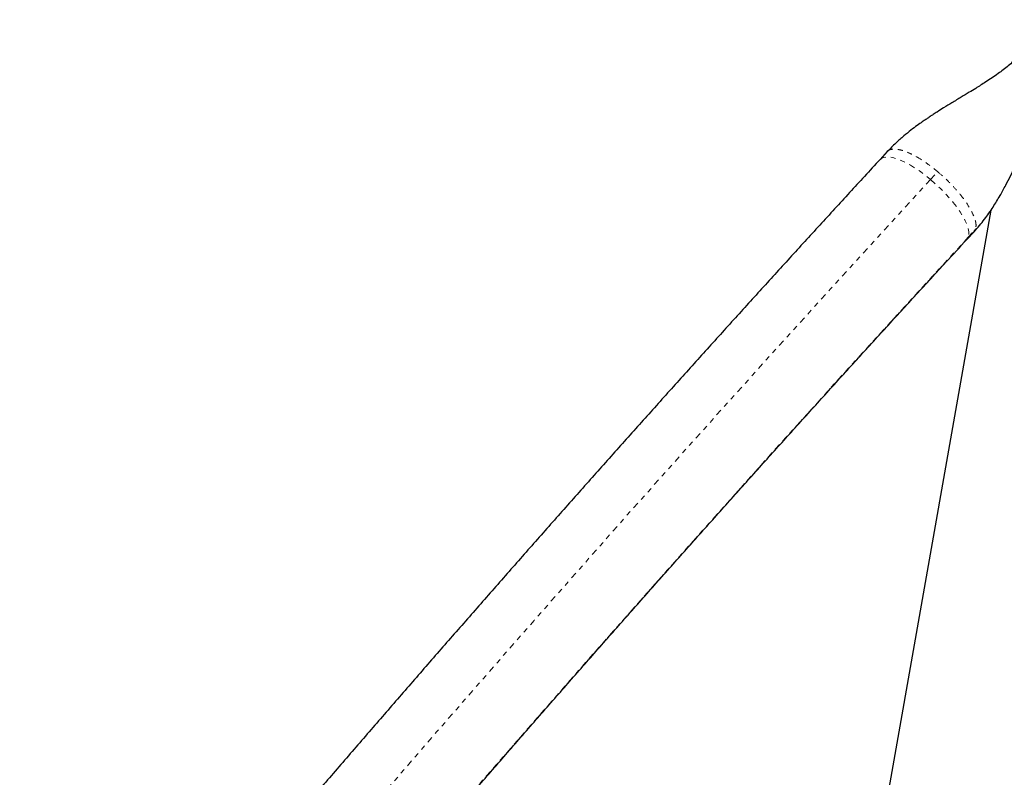
# Model space of a CAD drawing. Units: millimetres. Extents: x 0 to 540, y 0 to 674.
# Drawn here: x 176 to 196, y 230 to 245 of the extents above; entities that cross this region are included whole.
import ezdxf

# ---------------------------------------------------------------- set-up
doc = ezdxf.new("R2010")
doc.units = ezdxf.units.MM
doc.header["$LTSCALE"] = 20
doc.linetypes.add('PHANTOM', pattern=[0.0127, 0.00635, -0.00127, 0.00127, -0.00127, 0.00127, -0.00127])

msp = doc.modelspace()

# ---------------------------------------------------------------- linework, layer by layer
at = {"color": 7, "linetype": 'Continuous', "lineweight": 25}
for p, q in [((193.9, 242.318), (193.756, 242.162)), ((195.983, 241.14), (193.309, 225.972)), ((195.502, 240.551), (195.646, 240.707))]:
    msp.add_line(p, q, dxfattribs=at)
at = {"color": 8, "linetype": 'PHANTOM', "lineweight": 18}
for p, q in [((194.77, 241.756), (194.915, 241.913)), ((195.53, 240.599), (195.675, 240.756)), ((195.675, 240.756), (195.643, 240.71))]:
    msp.add_line(p, q, dxfattribs=at)
at = {"color": 8, "linetype": 'PHANTOM', "lineweight": 18, "flags": 128}
for points in [[(193.756, 242.162), (193.781, 242.183), (193.824, 242.203), (193.878, 242.211), (193.941, 242.21), (194.012, 242.197), (194.091, 242.174), (194.177, 242.141), (194.269, 242.098), (194.365, 242.045), (194.465, 241.984), (194.566, 241.915), (194.669, 241.838), (194.77, 241.756)], [(194.77, 241.756), (194.871, 241.669), (194.968, 241.578), (195.06, 241.484), (195.148, 241.388), (195.229, 241.292), (195.302, 241.197), (195.367, 241.104), (195.422, 241.014), (195.468, 240.928), (195.503, 240.848), (195.527, 240.774), (195.539, 240.708), (195.541, 240.649), (195.53, 240.599)], [(195.53, 240.599), (195.509, 240.559), (195.502, 240.551)]]:
    msp.add_lwpolyline(points, dxfattribs=at)
at = {"color": 8, "linetype": 'PHANTOM', "lineweight": 18}
for centre, radius, start, end in [((576.081, -109.32), 518.317, 137.36392, 142.63608), ((570.561, -104.689), 509.776, 137.36446, 142.63554)]:
    msp.add_arc(centre, radius, start, end, dxfattribs=at)
at = {"color": 7, "linetype": 'Continuous', "lineweight": 25}
for points, knots in [([(197.209, 244.971), (197.165, 244.924), (197.085, 244.836), (196.975, 244.714), (196.885, 244.614), (196.814, 244.534), (196.761, 244.474), (196.708, 244.415), (196.647, 244.344), (196.579, 244.27), (196.505, 244.196), (196.425, 244.122), (196.339, 244.048), (196.236, 243.966), (196.126, 243.884), (196.008, 243.802), (195.891, 243.724), (195.78, 243.653), (195.669, 243.583), (195.539, 243.504), (195.38, 243.408), (195.208, 243.304), (195.045, 243.205), (194.919, 243.126), (194.828, 243.068), (194.77, 243.03), (194.721, 242.997), (194.668, 242.961), (194.593, 242.91), (194.493, 242.839), (194.368, 242.745), (194.224, 242.628), (194.063, 242.487), (193.957, 242.377), (193.9, 242.318)], [0, 0, 0, 0, 0.045561, 0.08424, 0.116038, 0.140956, 0.158996, 0.172502, 0.194961, 0.222239, 0.250345, 0.277421, 0.311576, 0.343135, 0.373995, 0.407337, 0.441823, 0.470104, 0.496594, 0.530997, 0.573601, 0.623391, 0.668083, 0.704079, 0.725372, 0.741795, 0.751892, 0.766475, 0.78578, 0.815152, 0.851257, 0.894068, 0.943603, 1, 1, 1, 1]), ([(195.646, 240.707), (195.718, 240.79), (195.856, 240.949), (196.026, 241.195), (196.165, 241.424), (196.281, 241.635), (196.382, 241.834), (196.475, 242.027), (196.565, 242.222), (196.654, 242.418), (196.742, 242.611), (196.822, 242.779), (196.887, 242.913), (196.937, 243.01), (196.973, 243.079), (196.999, 243.124), (197.009, 243.142), (197.008, 243.142), (197.008, 243.143)], [0, 0, 0, 0, 0.104558, 0.199438, 0.285067, 0.361497, 0.431289, 0.501915, 0.573869, 0.647144, 0.721689, 0.792642, 0.843473, 0.887153, 0.924391, 0.949373, 0.976821, 1, 1, 1, 1]), ([(193.756, 242.162), (193.651, 242.048), (193.346, 241.717), (192.841, 241.167), (192.239, 240.51), (191.637, 239.849), (191.033, 239.185), (190.428, 238.516), (189.822, 237.844), (189.216, 237.169), (188.609, 236.491), (188.001, 235.809), (187.393, 235.124), (186.785, 234.437), (186.176, 233.746), (185.568, 233.053), (184.959, 232.357), (184.35, 231.659), (183.742, 230.958), (183.134, 230.256), (182.526, 229.551), (181.919, 228.844), (181.312, 228.136), (180.706, 227.425), (180.101, 226.714), (179.497, 226), (178.894, 225.286), (178.292, 224.57), (177.692, 223.853), (177.092, 223.135), (176.494, 222.417), (175.898, 221.697), (175.304, 220.977), (174.711, 220.257), (174.12, 219.536), (173.531, 218.815), (172.944, 218.094), (172.36, 217.374), (171.778, 216.653), (171.198, 215.933), (170.62, 215.213), (170.045, 214.493), (169.473, 213.775), (168.904, 213.057), (168.338, 212.34), (167.774, 211.624), (167.214, 210.909), (166.657, 210.196), (166.104, 209.484), (165.553, 208.774), (165.006, 208.066), (164.463, 207.359), (163.978, 206.724), (163.674, 206.326), (163.549, 206.162)], [0, 0, 0, 0, 0.010274, 0.029801, 0.049327, 0.068852, 0.088377, 0.107901, 0.127425, 0.146948, 0.16647, 0.185993, 0.205515, 0.225036, 0.244557, 0.264078, 0.283598, 0.303119, 0.322639, 0.342158, 0.361678, 0.381197, 0.400717, 0.420236, 0.439755, 0.459274, 0.478792, 0.498311, 0.51783, 0.537349, 0.556868, 0.576387, 0.595906, 0.615425, 0.634944, 0.654463, 0.673983, 0.693502, 0.713022, 0.732542, 0.752063, 0.771583, 0.791104, 0.810626, 0.830147, 0.849669, 0.869192, 0.888715, 0.908238, 0.927762, 0.947286, 0.966811, 0.986337, 1, 1, 1, 1]), ([(165.439, 204.723), (165.532, 204.846), (165.803, 205.201), (166.254, 205.791), (166.794, 206.493), (167.337, 207.198), (167.884, 207.904), (168.434, 208.612), (168.987, 209.321), (169.544, 210.032), (170.104, 210.744), (170.667, 211.457), (171.233, 212.171), (171.802, 212.886), (172.373, 213.602), (172.947, 214.318), (173.524, 215.035), (174.103, 215.752), (174.685, 216.47), (175.268, 217.187), (175.854, 217.905), (176.442, 218.622), (177.032, 219.339), (177.624, 220.056), (178.217, 220.772), (178.812, 221.488), (179.408, 222.203), (180.006, 222.917), (180.605, 223.629), (181.205, 224.341), (181.806, 225.051), (182.408, 225.76), (183.011, 226.468), (183.615, 227.173), (184.219, 227.877), (184.824, 228.579), (185.43, 229.279), (186.035, 229.977), (186.641, 230.672), (187.247, 231.365), (187.853, 232.055), (188.458, 232.743), (189.064, 233.428), (189.669, 234.11), (190.274, 234.788), (190.878, 235.464), (191.481, 236.136), (192.084, 236.805), (192.685, 237.471), (193.286, 238.133), (193.885, 238.79), (194.484, 239.444), (195.022, 240.031), (195.361, 240.399), (195.502, 240.551)], [0, 0, 0, 0, 0.010273, 0.029786, 0.0493, 0.068814, 0.08833, 0.107845, 0.127362, 0.146879, 0.166396, 0.185914, 0.205432, 0.22495, 0.244469, 0.263988, 0.283508, 0.303028, 0.322548, 0.342068, 0.361589, 0.381109, 0.40063, 0.420151, 0.439672, 0.459193, 0.478715, 0.498236, 0.517757, 0.537279, 0.5568, 0.576321, 0.595842, 0.615363, 0.634884, 0.654405, 0.673926, 0.693446, 0.712966, 0.732486, 0.752006, 0.771525, 0.791044, 0.810563, 0.830082, 0.8496, 0.869117, 0.888634, 0.908151, 0.927667, 0.947182, 0.966697, 0.986212, 1, 1, 1, 1])]:
    msp.add_open_spline(points, degree=3, knots=knots, dxfattribs=at)
at = {"color": 8, "linetype": 'PHANTOM', "lineweight": 18}
msp.add_open_spline([(193.904, 242.315), (193.908, 242.321), (193.926, 242.35), (193.991, 242.369), (194.097, 242.37), (194.233, 242.336), (194.388, 242.271), (194.558, 242.176), (194.736, 242.057), (194.855, 241.961), (194.915, 241.913)], degree=3, knots=[0, 0, 0, 0, 0.038391, 0.175763, 0.313136, 0.450509, 0.587882, 0.725254, 0.862627, 1, 1, 1, 1], dxfattribs=at)
msp.add_open_spline([(194.915, 241.913), (194.974, 241.862), (195.091, 241.76), (195.252, 241.593), (195.396, 241.425), (195.516, 241.259), (195.607, 241.103), (195.666, 240.964), (195.693, 240.843), (195.681, 240.785), (195.675, 240.756)], degree=3, dxfattribs=at)

doc.saveas('drawing.dxf')
